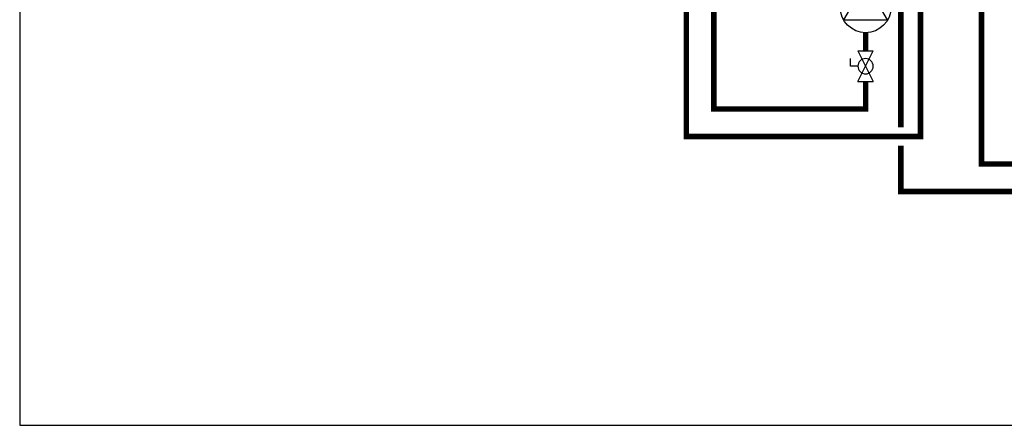
# Model space of a CAD drawing. Units: inches. Extents: x -152 to 117, y -43 to 143.
# Drawn here: x -152 to -44, y -43 to 1 of the extents above; entities that cross this region are included whole.
import ezdxf

# ---------------------------------------------------------------- set-up
doc = ezdxf.new("R2010")
doc.units = ezdxf.units.IN
doc.header["$MEASUREMENT"] = 0

# ---------------------------------------------------------------- blocks, each defined once
blk = doc.blocks.new('Full-Port Ball Valve')
at = {"color": 2}
for p, q in [((0.0832, 0.0832), (0.0416, 0.0832)), ((0.0832, 0.0416), (0.0832, 0.0832)), ((0, 0.0416), (0, -0.0416)), ((0, 0.0416), (0.1665, -0.0416)), ((0.1665, 0.0416), (0, -0.0416)), ((0.1665, 0.0416), (0.1665, -0.0416))]:
    blk.add_line(p, q, dxfattribs=at)
blk.add_circle((0.0832, 0), 0.0416, dxfattribs=at)
blk = doc.blocks.new('CIRCULATOR')
at = {"color": 2}
for p, q in [((-0.2761, 0), (-0.3455, 0)), ((0.0694, 0), (0, 0))]:
    blk.add_line(p, q, dxfattribs=at)
blk.add_lwpolyline([(-0.2082, -0.1202), (0, 0), (-0.2082, 0.1202)], close=True, dxfattribs=at)
blk.add_circle((-0.1388, 0), 0.1388, dxfattribs=at)

msp = doc.modelspace()

# ---------------------------------------------------------------- linework, layer by layer
at = {"const_width": 0.6}
for points in [[(-17.22, 83.77), (-79.06, 83.77), (-79.07, -11.54), (-53.51, -11.54), (-53.51, 11.61)], [(-44.87, 72.27), (-76.07, 72.27), (-76.07, -8.54), (-59.51, -8.54), (-59.51, -5.54)], [(-55.66, -10.54), (-55.66, 26.57)], [(97.71, -14.54), (-46.87, -14.54), (-46.87, 11.61)], [(-59.51, -2.21), (-59.51, -0.21)], [(97.71, -17.54), (-55.66, -17.54), (-55.66, -12.54)]]:
    msp.add_lwpolyline(points, dxfattribs=at)
at = {"layer": 'Defpoints'}
msp.add_lwpolyline([(-151.82, -43.04), (116.93, -43.04), (116.93, 142.91), (-151.82, 142.91)], close=True, dxfattribs=at)

# ---------------------------------------------------------------- block references
at = {"yscale": 20, "zscale": 20}
for name, p, xscale, rotation in [('CIRCULATOR', (-59.51, 5.34), 20, 90.00001000000002), ('Full-Port Ball Valve', (-59.51, -2.21), -20, 90.00001000000003)]:
    msp.add_blockref(name, p, dxfattribs=dict(at, xscale=xscale, rotation=rotation))

doc.saveas('drawing.dxf')
